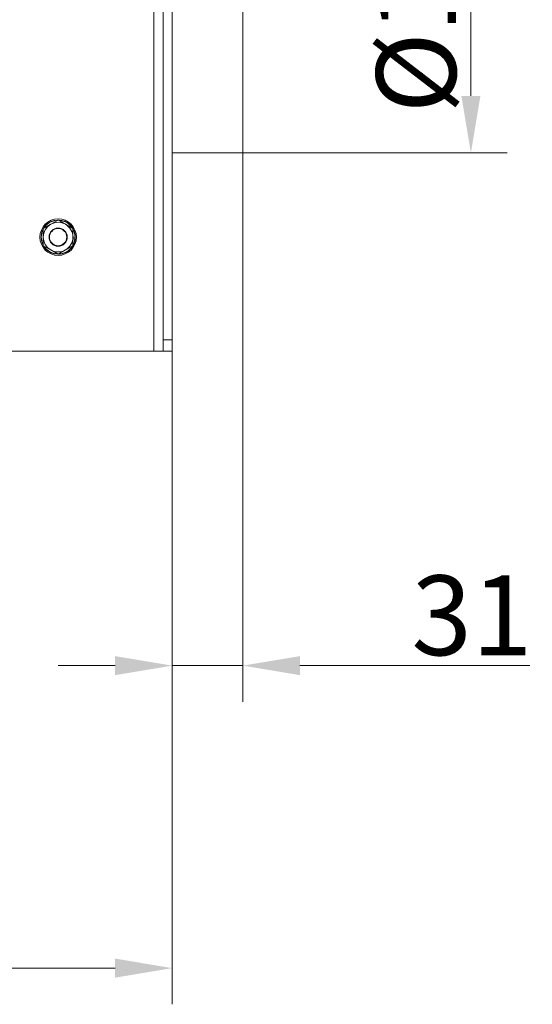
# Model space of a CAD drawing. Extents: x -3929 to -126, y -1158 to 1954.
# Drawn here: x -1641 to -1416, y 63 to 495 of the extents above; entities that cross this region are included whole.
import ezdxf

# ---------------------------------------------------------------- set-up
doc = ezdxf.new("R2010")
doc.units = 0
doc.header["$LTSCALE"] = 5
doc.layers.add('LAYER14', color=30, linetype='Continuous')
doc.styles.add('Brunner 2014', font='arial.ttf', dxfattribs={"height": 35})
doc.dimstyles.new('Brunner 2014', dxfattribs={"dimscale": 5, "dimtxt": 35, "dimasz": 5, "dimexe": 3.175, "dimexo": 0, "dimgap": 0.762, "dimtad": 1, "dimdec": 0, "dimrnd": 1e-08, "dimtxsty": 'Brunner 2014', "dimcen": 0.09, "dimdle": 10, "dimclrd": 7, "dimclre": 7, "dimclrt": 7, "dimadec": 1, "dimazin": 2, "dimtfac": 0.666667, "dimtdec": 0, "dimtmove": 0, "dimatfit": 3, "dimldrblk": 'Filled-1', "dimfxl": 1, "dimtolj": 1, "dimlwd": 5, "dimlwe": 5, "dimarcsym": 0})

# ---------------------------------------------------------------- blocks, each defined once
blk = doc.blocks.new('*D79')
at = {"layer": 'Defpoints', "color": 0, "lineweight": 5}
for p in [(-1543.34, 594.34), (-1543.34, 436.34), (-1443.34, 436.34)]:
    blk.add_point(p, dxfattribs=at)
at = {"layer": 'LAYER14', "color": 7, "linetype": 'Continuous', "lineweight": 5}
for p, q in [((-1543.34, 594.34), (-1427.46, 594.34)), ((-1443.34, 569.34), (-1443.34, 461.34)), ((-1543.34, 436.34), (-1427.46, 436.34))]:
    blk.add_line(p, q, dxfattribs=at)
at = {"layer": 'LAYER14', "color": 7, "lineweight": 5}
for points in [[(-1447.5, 569.34), (-1439.17, 569.34), (-1443.34, 594.34)], [(-1447.5, 461.34), (-1439.17, 461.34), (-1443.34, 436.34)]]:
    blk.add_solid(points, dxfattribs=at)
at = {"layer": 'LAYER14', "color": 5, "lineweight": 5, "insert": (-1484.84, 511.18), "char_height": 35, "attachment_point": 2, "rotation": 90, "style": 'Brunner 2014'}
blk.add_mtext('\\A1;%%C160', dxfattribs=at)
blk = doc.blocks.new('Filled-1')
at = {"color": 0}
for p, q in [((0, 0), (-1, 0.167)), ((-1, 0.167), (-1, -0.167)), ((-1, 0), (0, 0)), ((-1, -0.167), (0, 0))]:
    blk.add_line(p, q, dxfattribs=at)
at = {"color": 0, "flags": 128}
blk.add_lwpolyline([(-1, -0.167), (0, 0), (-1, 0.167), (-1, -0.167)], dxfattribs=at)
at = {"color": 0}
blk.add_solid([(-1, -0.167), (0, 0), (-1, 0.167), (-1, -0.167)], dxfattribs=at)
blk = doc.blocks.new('*D80')
at = {"layer": 'Defpoints', "color": 0, "lineweight": 5}
for p in [(-1543.34, 436.34), (-1574.34, 349.44), (-1543.34, 211.5)]:
    blk.add_point(p, dxfattribs=at)
at = {"layer": 'LAYER14', "color": 7, "linetype": 'Continuous', "lineweight": 5}
for p, q in [((-1543.34, 436.34), (-1543.34, 195.63)), ((-1574.34, 349.44), (-1574.34, 195.63)), ((-1599.34, 211.5), (-1624.34, 211.5)), ((-1574.34, 211.5), (-1543.34, 211.5)), ((-1518.34, 211.5), (-1417.42, 211.5))]:
    blk.add_line(p, q, dxfattribs=at)
at = {"layer": 'LAYER14', "color": 7, "lineweight": 5}
for points in [[(-1599.34, 215.67), (-1599.34, 207.33), (-1574.34, 211.5)], [(-1518.34, 215.67), (-1518.34, 207.33), (-1543.34, 211.5)]]:
    blk.add_solid(points, dxfattribs=at)
at = {"layer": 'LAYER14', "color": 5, "lineweight": 5, "insert": (-1442.91, 251.07), "char_height": 35, "attachment_point": 2, "style": 'Brunner 2014'}
blk.add_mtext('\\A1;31', dxfattribs=at)
blk = doc.blocks.new('*D81')
at = {"layer": 'Defpoints', "color": 0, "lineweight": 5}
for p in [(-2498.34, 349.44), (-1574.34, 349.44), (-1574.34, 78.84)]:
    blk.add_point(p, dxfattribs=at)
at = {"layer": 'LAYER14', "color": 7, "linetype": 'Continuous', "lineweight": 5}
for p, q in [((-2498.34, 349.44), (-2498.34, 62.97)), ((-1574.34, 349.44), (-1574.34, 62.97)), ((-2473.34, 78.84), (-1599.34, 78.84))]:
    blk.add_line(p, q, dxfattribs=at)
at = {"layer": 'LAYER14', "color": 7, "lineweight": 5}
for points in [[(-2473.34, 83.01), (-2473.34, 74.67), (-2498.34, 78.84)], [(-1599.34, 83.01), (-1599.34, 74.67), (-1574.34, 78.84)]]:
    blk.add_solid(points, dxfattribs=at)
at = {"layer": 'LAYER14', "color": 7, "lineweight": 5, "insert": (-2033.57, 118.39), "char_height": 35, "attachment_point": 2, "style": 'Brunner 2014'}
blk.add_mtext('\\A1;924', dxfattribs=at)

msp = doc.modelspace()

# ---------------------------------------------------------------- linework, layer by layer
at = {"color": 7, "linetype": 'Continuous', "lineweight": 5}
for p, q in [((-1578.34, 1245.37), (-1578.34, 354.44)), ((-1574.34, 1245.37), (-1574.34, 354.44)), ((-1582.34, 349.44), (-1582.34, 1241.44)), ((-1624.34, 406.95), (-1627.59, 405.07)), ((-1617.84, 403.19), (-1621.09, 405.07)), ((-1616.94, 399.44), (-1617.84, 399.44)), ((-1616.98, 398.67), (-1617.84, 398.76)), ((-1630.84, 395.69), (-1627.59, 393.81)), ((-1624.34, 391.94), (-1621.09, 393.81)), ((-1578.34, 354.44), (-1574.34, 354.44)), ((-1578.34, 349.44), (-1578.34, 354.44)), ((-1574.34, 354.44), (-1574.34, 349.44)), ((-1687.94, 349.44), (-1582.34, 349.44)), ((-1578.34, 349.44), (-1582.34, 349.44)), ((-1574.34, 349.44), (-1578.34, 349.44))]:
    msp.add_line(p, q, dxfattribs=at)
at = {"color": 5, "linetype": 'Continuous', "lineweight": 5}
for p in [(-1543.34, 594.34), (-1574.34, 436.34)]:
    msp.add_line(p, (-1543.34, 436.34), dxfattribs=at)
at = {"color": 7, "linetype": 'Continuous', "lineweight": 5, "flags": 128}
msp.add_lwpolyline([(-1616.98, 398.67), (-1617.32, 397.08), (-1617.98, 395.66)], dxfattribs=at)
at = {"color": 7, "linetype": 'Continuous', "lineweight": 5}
for radius in [8, 4, 3.8]:
    msp.add_circle((-1624.34, 399.44), radius, dxfattribs=at)
for radius, start, end in [(7.5, 92.085, 268.3812), (7.4, 93.423, 148.2648), (6.5, 60, 120), (7.5, 9.8257, 87.9415), (7.4, 31.7343, 86.5766), (7.4, 153.1531, 206.347), (6.5, 120, 180), (6.5, 360, 60), (7.4, 0, 26.8478), (6.5, 180, 240), (7.5, 272.1465, 9.8257), (6.5, 300, 360), (7.4, 212.5589, 267.1351), (6.5, 240, 300), (7.4, 273.6761, 327.3227)]:
    msp.add_arc((-1624.34, 399.44), radius, start, end, dxfattribs=at)
for points, knots in [([(-1621.09, 405.07), (-1621.16, 405.11), (-1622.26, 405.75), (-1623.34, 406.37), (-1624.34, 406.95)], [0, 0, 0, 0, 0.070215, 1, 1, 1, 1]), ([(-1627.59, 405.07), (-1627.66, 405.03), (-1628.76, 404.39), (-1629.84, 403.77), (-1630.84, 403.19)], [0, 0, 0, 0, 0.070215, 1, 1, 1, 1]), ([(-1630.84, 403.19), (-1630.84, 402.28), (-1630.84, 401.05), (-1630.84, 399.78), (-1630.84, 399.44)], [0, 0, 0, 0, 0.735328, 1, 1, 1, 1]), ([(-1617.84, 399.44), (-1617.84, 399.78), (-1617.84, 401.05), (-1617.84, 402.28), (-1617.84, 403.19)], [0, 0, 0, 0, 0.264671, 1, 1, 1, 1]), ([(-1630.84, 399.44), (-1630.84, 398.49), (-1630.84, 397.22), (-1630.84, 396), (-1630.84, 395.69)], [0, 0, 0, 0, 0.747436, 1, 1, 1, 1]), ([(-1617.84, 395.69), (-1617.84, 396), (-1617.84, 397.22), (-1617.84, 398.49), (-1617.84, 399.44)], [0, 0, 0, 0, 0.2525637, 1, 1, 1, 1]), ([(-1627.59, 393.81), (-1627.51, 393.77), (-1626.41, 393.13), (-1625.34, 392.51), (-1624.34, 391.94)], [0, 0, 0, 0, 0.0702148, 1, 1, 1, 1]), ([(-1621.09, 393.81), (-1621.01, 393.86), (-1619.91, 394.49), (-1618.84, 395.11), (-1617.84, 395.69)], [0, 0, 0, 0, 0.070215, 1, 1, 1, 1])]:
    msp.add_open_spline(points, degree=3, knots=knots, dxfattribs=at)

# ---------------------------------------------------------------- dimensions: what is measured, and where the dimension line sits
at = {"layer": 'LAYER14', "color": 5, "lineweight": 5}
dim = msp.add_linear_dim(base=(-1443.34, 436.34), p1=(-1543.34, 594.34), p2=(-1543.34, 436.34), angle=90, text='%%C160', dimstyle='Brunner 2014', override={"dimclrt": 5}, dxfattribs=at)
dim.commit()
dim.dimension.update_dxf_attribs({"geometry": '*D79', "text_midpoint": (-1443.34, 511.18), "dimtype": 160})
dim = msp.add_linear_dim(base=(-1543.34, 211.5), p1=(-1574.34, 349.44), p2=(-1543.34, 436.34), dimstyle='Brunner 2014', override={"dimclrt": 5}, dxfattribs=at)
dim.commit()
dim.dimension.update_dxf_attribs({"geometry": '*D80', "text_midpoint": (-1442.91, 211.5), "dimtype": 160})
at = {"layer": 'LAYER14', "color": 7, "lineweight": 5}
dim = msp.add_linear_dim(base=(-1574.34, 78.84), p1=(-2498.34, 349.44), p2=(-1574.34, 349.44), dimstyle='Brunner 2014', dxfattribs=at)
dim.commit()
dim.dimension.update_dxf_attribs({"geometry": '*D81', "text_midpoint": (-2033.57, 78.84), "dimtype": 160})

doc.saveas('drawing.dxf')
